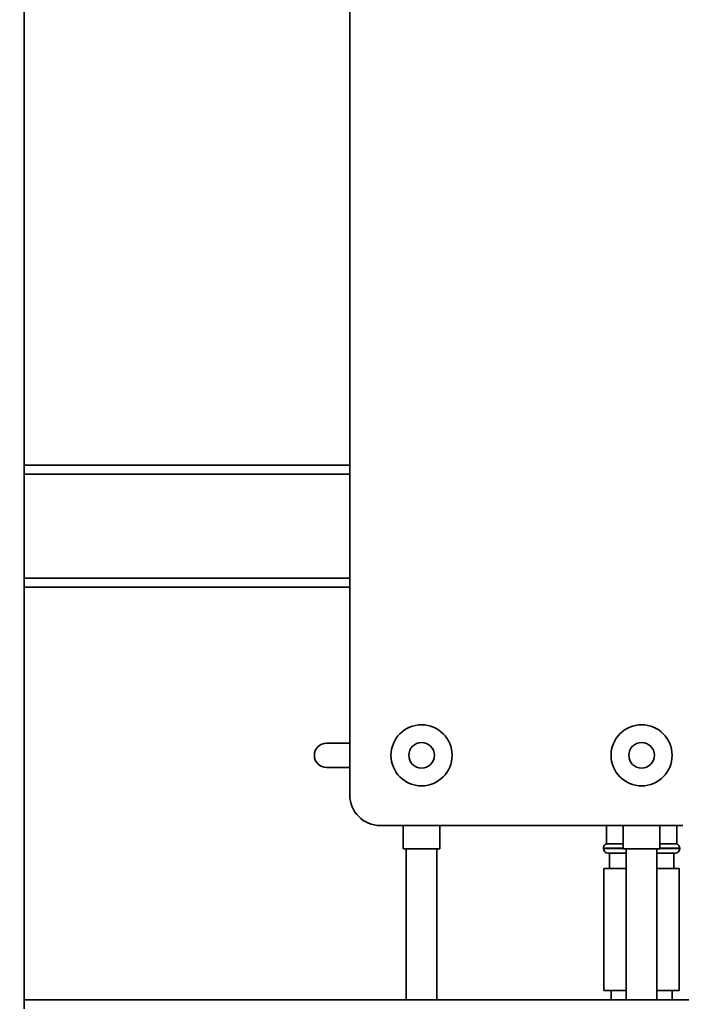
# Paper-space layout 'Blatt1' of a CAD drawing. Units: millimetres. Extents: x 0 to 6300, y 0 to 4455.
# Drawn here: x 2925 to 3141, y 1996 to 2318 of the extents above; entities that cross this region are included whole.
import ezdxf

# ---------------------------------------------------------------- set-up
doc = ezdxf.new("R2010")
doc.units = ezdxf.units.MM
doc.layers.add('1', color=7, linetype='Continuous')
doc.styles.add('SLDTEXTSTYLE1', font='TXT', dxfattribs={"width": 0.605})
doc.dimstyles.new('SLDDIMSTYLE0', dxfattribs={"dimtxt": 52.5, "dimasz": 37.5, "dimexe": 0, "dimexo": 0.0625, "dimgap": 13.125, "dimtad": 1, "dimdec": 0, "dimrnd": 1e-09, "dimzin": 12, "dimdsep": 46, "dimtxsty": 'SLDTEXTSTYLE1', "dimsah": 1, "dimcen": 0.09, "dimadec": 0, "dimazin": 3, "dimtfac": 1, "dimtdec": 0, "dimtofl": 0, "dimtmove": 0, "dimatfit": 3, "dimfxl": 1, "dimfrac": 2, "dimtolj": 1, "dimtzin": 12, "dimarcsym": 0})
doc.dimstyles.new('SLDDIMSTYLE1', dxfattribs={"dimtxt": 52.5, "dimasz": 37.5, "dimexe": 0, "dimexo": 0.0625, "dimgap": 13.125, "dimtad": 1, "dimdec": 1, "dimrnd": 1e-09, "dimzin": 12, "dimdsep": 46, "dimtxsty": 'SLDTEXTSTYLE1', "dimsah": 1, "dimcen": 0.09, "dimadec": 0, "dimazin": 3, "dimtfac": 1, "dimtdec": 1, "dimtofl": 0, "dimtmove": 0, "dimatfit": 3, "dimfxl": 1, "dimfrac": 2, "dimtolj": 1, "dimtzin": 12, "dimarcsym": 0})

# ---------------------------------------------------------------- blocks, each defined once
blk = doc.blocks.new('_D_3')
at = {"layer": '1', "ltscale": 15}
for p, q in [((3020.28, 3609.03), (2585.76, 3609.03)), ((2600.76, 1747.53), (2600.76, 3609.03)), ((3251.48, 1747.53), (2585.76, 1747.53))]:
    blk.add_line(p, q, dxfattribs=at)
for points in [[(2600.76, 3609.03), (2594.76, 3571.53), (2606.76, 3571.53)], [(2600.76, 1747.53), (2606.76, 1785.03), (2594.76, 1785.03)]]:
    blk.add_solid(points, dxfattribs=at)
at = {"layer": '1', "ltscale": 15, "insert": (2533.08, 2598.07), "char_height": 52.5, "attachment_point": 1, "rotation": 90, "style": 'SLDTEXTSTYLE1'}
blk.add_mtext('1862', dxfattribs=at)
blk = doc.blocks.new('_D_5')
at = {"layer": '1', "ltscale": 15}
for p, q in [((2874.48, 3347.53), (2690.76, 3347.53)), ((2705.76, 1747.53), (2705.76, 3347.53)), ((3251.48, 1747.53), (2690.76, 1747.53))]:
    blk.add_line(p, q, dxfattribs=at)
for points in [[(2705.76, 3347.53), (2699.76, 3310.03), (2711.76, 3310.03)], [(2705.76, 1747.53), (2711.76, 1785.03), (2699.76, 1785.03)]]:
    blk.add_solid(points, dxfattribs=at)
at = {"layer": '1', "ltscale": 15, "insert": (2638.08, 2467.32), "char_height": 52.5, "attachment_point": 1, "rotation": 90, "style": 'SLDTEXTSTYLE1'}
blk.add_mtext('1600', dxfattribs=at)

psp = doc.layouts.new('Blatt1')

# ---------------------------------------------------------------- linework, layer by layer
at = {"color": 7, "linetype": 'Continuous', "lineweight": 35, "ltscale": 15}
for p, q in [((2926.48, 1997.53), (2926.48, 2737.53)), ((3032.98, 2064.53), (3032.98, 2569.53)), ((3032.98, 2172.53), (2926.48, 2172.53)), ((3032.98, 2169.53), (2926.48, 2169.53)), ((3032.98, 2135.53), (2926.48, 2135.53)), ((3032.98, 2132.53), (2926.48, 2132.53)), ((3025.4, 2081.53), (3032.98, 2081.53)), ((3032.98, 2073.53), (3025.4, 2073.53)), ((3141.98, 2054.53), (3042.98, 2054.53)), ((3050.48, 2054.53), (3050.48, 2046.93)), ((3062.48, 2046.93), (3062.48, 2054.53)), ((3116.98, 2054.53), (3116.98, 2048.53)), ((3122.48, 2054.53), (3122.48, 2046.93)), ((3134.48, 2046.93), (3134.48, 2054.53)), ((3139.98, 2048.53), (3139.98, 2054.53)), ((3062.48, 2046.93), (3050.48, 2046.93)), ((3051.48, 2046.93), (3051.48, 1997.53)), ((3061.48, 1997.53), (3061.48, 2046.93)), ((3115.98, 2047.11), (3115.98, 2047.03)), ((3122.48, 2047.11), (3115.98, 2047.11)), ((3115.98, 2047.03), (3122.48, 2047.03)), ((3122.48, 2048.53), (3116.98, 2048.53)), ((3134.48, 2046.93), (3122.48, 2046.93)), ((3123.48, 2046.93), (3123.48, 1997.53)), ((3133.48, 1997.53), (3133.48, 2046.93)), ((3139.98, 2048.53), (3134.48, 2048.53)), ((3140.98, 2047.11), (3134.48, 2047.11)), ((3134.48, 2047.03), (3140.98, 2047.03)), ((3140.98, 2047.03), (3140.98, 2047.11)), ((3123.48, 2045.53), (3117.48, 2045.53)), ((3117.98, 2045.53), (3117.98, 2040.53)), ((3139.48, 2045.53), (3133.48, 2045.53)), ((3138.98, 2040.53), (3138.98, 2045.53)), ((3116.18, 2040.53), (3116.18, 2000.53)), ((3123.48, 2040.53), (3116.18, 2040.53)), ((3140.78, 2040.53), (3133.48, 2040.53)), ((3140.78, 2000.53), (3140.78, 2040.53)), ((3123.48, 2000.53), (3116.18, 2000.53)), ((3118.48, 2000.53), (3118.48, 1997.53)), ((3140.78, 2000.53), (3133.48, 2000.53)), ((3138.48, 1997.53), (3138.48, 2000.53)), ((3326.48, 1997.53), (2926.48, 1997.53)), ((2926.48, 1994.53), (2926.48, 1997.53))]:
    psp.add_line(p, q, dxfattribs=at)
at = {"color": 7, "linetype": 'Continuous', "lineweight": 35, "ltscale": 225}
for centre, radius in [((3056.48, 2077.53), 10), ((3128.48, 2077.53), 10), ((3056.48, 2077.53), 4.19), ((3128.48, 2077.53), 4.19)]:
    psp.add_circle(centre, radius, dxfattribs=at)
for centre, radius, start, end in [((3025.4, 2077.53), 4, 90, 270), ((3042.98, 2064.53), 10, 180, 270), ((3117.48, 2047.11), 1.5, 109.4712, 180), ((3117.48, 2047.03), 1.5, 180, 270), ((3139.48, 2047.03), 1.5, 270, 0), ((3139.48, 2047.11), 1.5, 0, 70.5288)]:
    psp.add_arc(centre, radius, start, end, dxfattribs=at)

# ---------------------------------------------------------------- dimensions: what is measured, and where the dimension line sits
at = {"layer": '1', "ltscale": 15}
for base, p1, p2, dimstyle, picture, middle in [((2600.75929549, 3609.02862895), (3266.47777134, 1747.52862895), (3035.27777134, 3609.02862895), 'SLDDIMSTYLE0', '_D_3', (2600.75929549, 2678.27862895)), ((2705.76, 3347.53), (3266.48, 1747.53), (2889.48, 3347.53), 'SLDDIMSTYLE1', '_D_5', (2705.76, 2547.53))]:
    dim = psp.add_linear_dim(base=base, p1=p1, p2=p2, angle=90, dimstyle=dimstyle, dxfattribs=at)
    dim.commit()
    dim.dimension.update_dxf_attribs({"geometry": picture, "text_midpoint": middle, "dimtype": 160})

doc.saveas('drawing.dxf')
